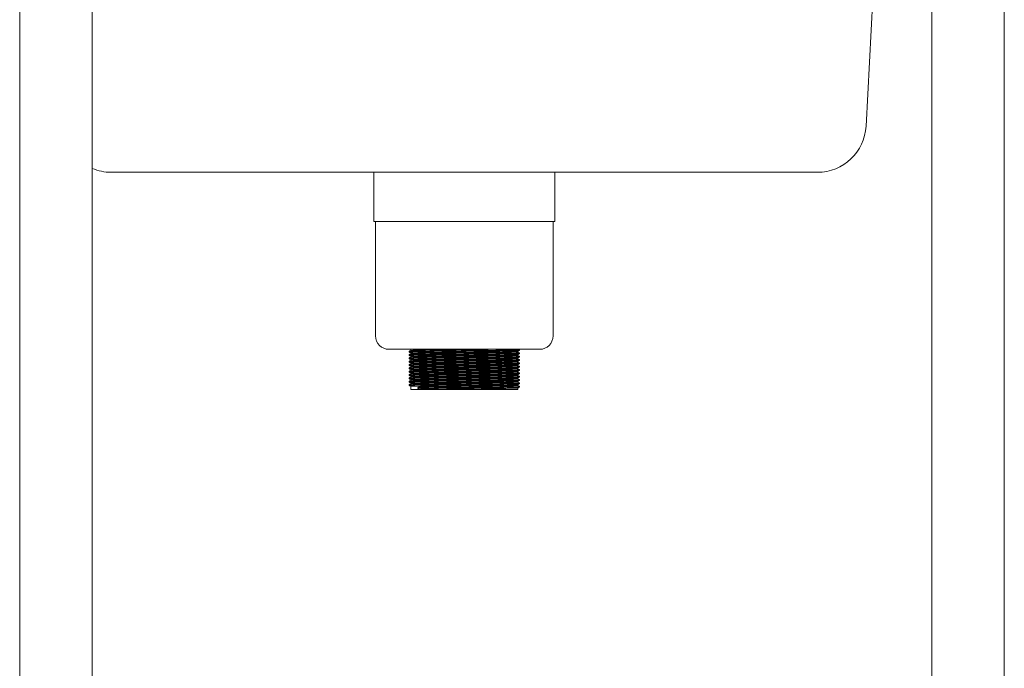
# Model space of a CAD drawing. Units: millimetres. Extents: x 400 to 3300, y 232 to 2992.
# Drawn here: x 2742 to 3258, y 912 to 1252 of the extents above; entities that cross this region are included whole.
import ezdxf

# ---------------------------------------------------------------- set-up
doc = ezdxf.new("R2010")
doc.units = ezdxf.units.MM

msp = doc.modelspace()

# ---------------------------------------------------------------- linework, layer by layer
at = {"color": 7, "linetype": 'Continuous', "lineweight": 18}
for p, q in [((2742.17, 1431.86), (2742.17, 841.86)), ((2780.17, 841.86), (2780.17, 1431.86)), ((3198.07, 1431.86), (3185.71, 1196.03)), ((3220.17, 1431.86), (3220.17, 841.86)), ((3258.17, 841.86), (3258.17, 1431.86)), ((3160.24, 1171.86), (2790.09, 1171.86)), ((2927.67, 1171.86), (2927.67, 1146.06)), ((3022.67, 1146.06), (3022.67, 1171.86)), ((3000.62, 1146.06), (2927.67, 1146.06)), ((2928.67, 1146.06), (2928.67, 1086.06)), ((3022.67, 1146.06), (3000.62, 1146.06)), ((3021.67, 1086.06), (3021.67, 1146.06)), ((2996.34, 1079.06), (2935.67, 1079.06)), ((2947.17, 1079.06), (2947.17, 1078.47)), ((3014.67, 1079.06), (2996.34, 1079.06)), ((2947.17, 1077.15), (2947.17, 1076.72)), ((2947.17, 1075.4), (2947.17, 1074.97)), ((2947.17, 1073.65), (2947.17, 1073.22)), ((3003.17, 1077.59), (3003.17, 1078.03)), ((3003.17, 1075.84), (3003.17, 1076.28)), ((3003.17, 1074.09), (3003.17, 1074.53)), ((2947.17, 1071.9), (2947.17, 1071.47)), ((2947.17, 1070.15), (2947.17, 1069.72)), ((2947.17, 1068.4), (2947.17, 1067.97)), ((3003.17, 1072.34), (3003.17, 1072.78)), ((3003.17, 1070.59), (3003.17, 1071.03)), ((3003.17, 1068.84), (3003.17, 1069.28)), ((2947.17, 1066.65), (2947.17, 1066.22)), ((2947.17, 1064.9), (2947.17, 1064.47)), ((2947.17, 1063.15), (2947.17, 1062.72)), ((3003.17, 1067.09), (3003.17, 1067.53)), ((3003.17, 1065.34), (3003.17, 1065.78)), ((3003.17, 1063.59), (3003.17, 1064.03)), ((2946.22, 1060.42), (2946.22, 1060.2)), ((2947.17, 1061.4), (2947.17, 1060.97)), ((2947.17, 1059.65), (2947.17, 1058.06)), ((2951.53, 1058.06), (2947.17, 1058.06)), ((2950.73, 1058.83), (2951.53, 1059.37)), ((2950.73, 1058.61), (2950.73, 1058.83)), ((2951.53, 1058.06), (2950.73, 1058.61)), ((3003.17, 1058.06), (2951.53, 1058.06)), ((3003.17, 1061.84), (3003.17, 1062.28)), ((3003.17, 1060.09), (3003.17, 1060.53)), ((3003.17, 1058.06), (3003.17, 1058.78)), ((3004.11, 1059.33), (3004.11, 1059.54))]:
    msp.add_line(p, q, dxfattribs=at)
for centre, radius, start, end in [((3160.24, 1197.36), 25.5, 270, 357), ((2790.09, 1197.36), 25.5, 247.1042, 270), ((2935.67, 1086.06), 7, 180, 270), ((3014.67, 1086.06), 7, 270, 0)]:
    msp.add_arc(centre, radius, start, end, dxfattribs=at)
for points, knots in [([(2947.17, 1078.47), (2947.01, 1078.38), (2946.7, 1078.2), (2946.38, 1078.02), (2946.22, 1077.92)], [0, 0, 0, 0, 0.498762, 1, 1, 1, 1]), ([(2946.28, 1077.7), (2946.32, 1077.71), (2946.4, 1077.75), (2947.96, 1077.8), (2950.51, 1077.86), (2953.96, 1077.91), (2958.09, 1077.96), (2962.84, 1078.02), (2968.02, 1078.07), (2973.47, 1078.12), (2978.97, 1078.18), (2984.33, 1078.23), (2989.37, 1078.28), (2993.9, 1078.33), (2997.76, 1078.39), (3000.82, 1078.44), (3002.92, 1078.49), (3004.01, 1078.54), (3003.99, 1078.56), (3003.98, 1078.57)], [0, 0, 0, 0, 0.057016, 0.12148, 0.185137, 0.245127, 0.305833, 0.366168, 0.425887, 0.486482, 0.547053, 0.606755, 0.667129, 0.727826, 0.787764, 0.847809, 0.908522, 0.968814, 1, 1, 1, 1]), ([(2946.34, 1077.92), (2946.37, 1077.94), (2946.46, 1077.97), (2947.96, 1078.02), (2950.51, 1078.08), (2953.96, 1078.13), (2958.09, 1078.18), (2962.84, 1078.24), (2968.02, 1078.29), (2973.47, 1078.34), (2978.97, 1078.39), (2984.33, 1078.45), (2989.37, 1078.5), (2993.9, 1078.55), (2997.76, 1078.6), (3000.82, 1078.66), (3002.93, 1078.71), (3004.03, 1078.76), (3004, 1078.78), (3003.99, 1078.79)], [0, 0, 0, 0, 0.046794, 0.11163, 0.175654, 0.235991, 0.297048, 0.35773, 0.417795, 0.47874, 0.53966, 0.599707, 0.660429, 0.721477, 0.78176, 0.842152, 0.903215, 0.963856, 1, 1, 1, 1]), ([(2947.28, 1078.47), (2947.32, 1078.48), (2947.4, 1078.52), (2948.85, 1078.57), (2951.31, 1078.62), (2954.65, 1078.68), (2958.65, 1078.73), (2963.24, 1078.78), (2968.26, 1078.83), (2973.52, 1078.89), (2978.85, 1078.94), (2984.03, 1078.99), (2987.76, 1079.03), (2989.72, 1079.06), (2990.17, 1079.06)], [0, 0, 0, 0, 0.068961, 0.164512, 0.258866, 0.347786, 0.437767, 0.527196, 0.615715, 0.705532, 0.795311, 0.883804, 0.973292, 1, 1, 1, 1]), ([(3003.16, 1078.02), (3003.32, 1078.12), (3003.63, 1078.3), (3003.95, 1078.48), (3004.11, 1078.57)], [0, 0, 0, 0, 0.501198, 1, 1, 1, 1]), ([(3004.11, 1078.8), (3003.95, 1078.89), (3003.78, 1078.99), (3003.61, 1079.09), (3003.59, 1079.1)], [0, 0, 0, 0, 0.918584, 1, 1, 1, 1]), ([(3004.11, 1078.58), (3004.11, 1078.61), (3004.11, 1078.69), (3004.11, 1078.76), (3004.11, 1078.79)], [0, 0, 0, 0, 0.502216, 1, 1, 1, 1]), ([(2946.22, 1077.92), (2946.22, 1077.89), (2946.22, 1077.81), (2946.22, 1077.74), (2946.22, 1077.7)], [0, 0, 0, 0, 0.497857, 1, 1, 1, 1]), ([(2946.22, 1077.7), (2946.38, 1077.61), (2946.69, 1077.42), (2947.01, 1077.24), (2947.17, 1077.15)], [0, 0, 0, 0, 0.501008, 1, 1, 1, 1]), ([(2947.17, 1076.72), (2947.01, 1076.63), (2946.7, 1076.45), (2946.38, 1076.27), (2946.22, 1076.17)], [0, 0, 0, 0, 0.498888, 1, 1, 1, 1]), ([(2946.22, 1076.17), (2946.22, 1076.14), (2946.22, 1076.06), (2946.22, 1075.99), (2946.22, 1075.95)], [0, 0, 0, 0, 0.497962, 1, 1, 1, 1]), ([(2946.22, 1075.95), (2946.38, 1075.86), (2946.69, 1075.67), (2947.01, 1075.49), (2947.17, 1075.4)], [0, 0, 0, 0, 0.50111, 1, 1, 1, 1]), ([(2947.17, 1074.97), (2947.01, 1074.88), (2946.7, 1074.7), (2946.38, 1074.52), (2946.22, 1074.42)], [0, 0, 0, 0, 0.499014, 1, 1, 1, 1]), ([(2946.22, 1074.42), (2946.22, 1074.39), (2946.22, 1074.31), (2946.22, 1074.24), (2946.22, 1074.2)], [0, 0, 0, 0, 0.498091, 1, 1, 1, 1]), ([(2946.22, 1074.2), (2946.38, 1074.11), (2946.69, 1073.92), (2947.01, 1073.74), (2947.17, 1073.65)], [0, 0, 0, 0, 0.501214, 1, 1, 1, 1]), ([(2946.28, 1075.95), (2946.32, 1075.96), (2946.4, 1076), (2947.96, 1076.05), (2950.51, 1076.11), (2953.96, 1076.16), (2958.09, 1076.21), (2962.84, 1076.27), (2968.02, 1076.32), (2973.47, 1076.37), (2978.97, 1076.43), (2984.33, 1076.48), (2989.37, 1076.53), (2993.9, 1076.58), (2997.76, 1076.64), (3000.82, 1076.69), (3002.92, 1076.74), (3004.01, 1076.79), (3003.99, 1076.81), (3003.98, 1076.82)], [0, 0, 0, 0, 0.057023, 0.121488, 0.185145, 0.245136, 0.305843, 0.366177, 0.425898, 0.486493, 0.547064, 0.606767, 0.667141, 0.727839, 0.787777, 0.847822, 0.908536, 0.968829, 1, 1, 1, 1]), ([(2946.33, 1074.2), (2946.37, 1074.22), (2946.46, 1074.25), (2947.96, 1074.3), (2950.51, 1074.36), (2953.96, 1074.41), (2958.09, 1074.46), (2962.84, 1074.52), (2968.02, 1074.57), (2973.47, 1074.62), (2978.97, 1074.68), (2984.33, 1074.73), (2989.37, 1074.78), (2993.9, 1074.83), (2997.76, 1074.89), (3000.82, 1074.94), (3002.92, 1074.99), (3004.01, 1075.04), (3003.99, 1075.06), (3003.98, 1075.07)], [0, 0, 0, 0, 0.048241, 0.113307, 0.177558, 0.238109, 0.299382, 0.360279, 0.420557, 0.481718, 0.542854, 0.603114, 0.664051, 0.725315, 0.785812, 0.846418, 0.907698, 0.968553, 1, 1, 1, 1]), ([(2946.33, 1072.45), (2946.37, 1072.47), (2946.46, 1072.5), (2947.96, 1072.55), (2950.51, 1072.61), (2953.96, 1072.66), (2958.09, 1072.71), (2962.84, 1072.77), (2968.02, 1072.82), (2973.47, 1072.87), (2978.97, 1072.93), (2984.33, 1072.98), (2989.37, 1073.03), (2993.9, 1073.08), (2997.76, 1073.14), (3000.82, 1073.19), (3002.92, 1073.24), (3004.01, 1073.29), (3003.99, 1073.31), (3003.98, 1073.32)], [0, 0, 0, 0, 0.048278, 0.113343, 0.177592, 0.238142, 0.299413, 0.360309, 0.420585, 0.481745, 0.54288, 0.603138, 0.664074, 0.725337, 0.785832, 0.846436, 0.907715, 0.968569, 1, 1, 1, 1]), ([(2946.34, 1076.17), (2946.37, 1076.19), (2946.46, 1076.22), (2947.96, 1076.27), (2950.51, 1076.33), (2953.96, 1076.38), (2958.09, 1076.43), (2962.84, 1076.49), (2968.02, 1076.54), (2973.47, 1076.59), (2978.97, 1076.64), (2984.33, 1076.7), (2989.37, 1076.75), (2993.9, 1076.8), (2997.76, 1076.85), (3000.82, 1076.91), (3002.93, 1076.96), (3004.03, 1077.01), (3004, 1077.03), (3003.99, 1077.04)], [0, 0, 0, 0, 0.046807, 0.111643, 0.175666, 0.236002, 0.297058, 0.35774, 0.417804, 0.478748, 0.539668, 0.599714, 0.660435, 0.721482, 0.781765, 0.842156, 0.903219, 0.963858, 1, 1, 1, 1]), ([(2946.34, 1074.42), (2946.37, 1074.44), (2946.46, 1074.47), (2947.96, 1074.52), (2950.51, 1074.58), (2953.96, 1074.63), (2958.09, 1074.68), (2962.84, 1074.74), (2968.02, 1074.79), (2973.47, 1074.84), (2978.97, 1074.89), (2984.33, 1074.95), (2989.37, 1075), (2993.9, 1075.05), (2997.76, 1075.1), (3000.82, 1075.16), (3002.93, 1075.21), (3004.03, 1075.26), (3004, 1075.28), (3003.99, 1075.29)], [0, 0, 0, 0, 0.046821, 0.111655, 0.175678, 0.236013, 0.297068, 0.357749, 0.417813, 0.478756, 0.539675, 0.59972, 0.660441, 0.721488, 0.78177, 0.84216, 0.903222, 0.963861, 1, 1, 1, 1]), ([(2946.34, 1072.67), (2946.37, 1072.69), (2946.46, 1072.72), (2947.96, 1072.77), (2950.51, 1072.83), (2953.96, 1072.88), (2958.09, 1072.93), (2962.84, 1072.99), (2968.02, 1073.04), (2973.47, 1073.09), (2978.97, 1073.14), (2984.33, 1073.2), (2989.37, 1073.25), (2993.9, 1073.3), (2997.76, 1073.35), (3000.82, 1073.41), (3002.93, 1073.46), (3004.03, 1073.51), (3004, 1073.53), (3003.99, 1073.54)], [0, 0, 0, 0, 0.0468337, 0.1116676, 0.1756895, 0.2360241, 0.2970786, 0.3577589, 0.4178215, 0.4787641, 0.5396822, 0.599727, 0.6604471, 0.7214927, 0.781774, 0.8421633, 0.9032246, 0.963863, 1, 1, 1, 1]), ([(2947.25, 1077.15), (2947.29, 1077.17), (2947.37, 1077.2), (2948.85, 1077.26), (2951.32, 1077.31), (2954.65, 1077.36), (2958.65, 1077.42), (2963.24, 1077.47), (2968.26, 1077.52), (2973.52, 1077.58), (2978.84, 1077.63), (2984.03, 1077.68), (2988.9, 1077.73), (2993.29, 1077.79), (2997.02, 1077.84), (2999.98, 1077.89), (3002.01, 1077.95), (3003.07, 1077.99), (3003.05, 1078.02), (3003.04, 1078.02)], [0, 0, 0, 0, 0.052199, 0.11701, 0.18101, 0.241323, 0.302357, 0.363016, 0.423057, 0.483979, 0.544876, 0.6049, 0.665598, 0.726623, 0.786883, 0.847251, 0.908292, 0.968909, 1, 1, 1, 1]), ([(2947.25, 1075.4), (2947.29, 1075.42), (2947.37, 1075.45), (2948.85, 1075.51), (2951.32, 1075.56), (2954.65, 1075.61), (2958.65, 1075.67), (2963.24, 1075.72), (2968.26, 1075.77), (2973.52, 1075.83), (2978.84, 1075.88), (2984.03, 1075.93), (2988.9, 1075.98), (2993.29, 1076.04), (2997.02, 1076.09), (2999.98, 1076.14), (3002.01, 1076.2), (3003.07, 1076.24), (3003.05, 1076.27), (3003.04, 1076.27)], [0, 0, 0, 0, 0.052199, 0.117011, 0.18101, 0.241324, 0.302358, 0.363017, 0.423059, 0.483981, 0.544878, 0.604902, 0.665601, 0.726626, 0.786886, 0.847255, 0.908295, 0.968913, 1, 1, 1, 1]), ([(2947.25, 1073.65), (2947.29, 1073.67), (2947.37, 1073.7), (2948.85, 1073.76), (2951.32, 1073.81), (2954.65, 1073.86), (2958.65, 1073.92), (2963.24, 1073.97), (2968.26, 1074.02), (2973.52, 1074.08), (2978.84, 1074.13), (2984.03, 1074.18), (2988.9, 1074.23), (2993.29, 1074.29), (2997.02, 1074.34), (2999.98, 1074.39), (3002.01, 1074.45), (3003.07, 1074.49), (3003.05, 1074.52), (3003.04, 1074.52)], [0, 0, 0, 0, 0.052199, 0.117011, 0.181011, 0.241325, 0.302359, 0.363019, 0.423061, 0.483983, 0.54488, 0.604904, 0.665604, 0.726629, 0.78689, 0.847258, 0.908299, 0.968917, 1, 1, 1, 1]), ([(2947.28, 1076.72), (2947.32, 1076.73), (2947.4, 1076.77), (2948.85, 1076.82), (2951.31, 1076.87), (2954.65, 1076.93), (2958.65, 1076.98), (2963.24, 1077.03), (2968.26, 1077.08), (2973.52, 1077.14), (2978.84, 1077.19), (2984.03, 1077.24), (2988.9, 1077.3), (2993.29, 1077.35), (2997.02, 1077.4), (2999.98, 1077.45), (3002.02, 1077.51), (3003.09, 1077.55), (3003.06, 1077.58), (3003.05, 1077.59)], [0, 0, 0, 0, 0.046784, 0.111599, 0.175603, 0.23592, 0.296958, 0.357621, 0.417666, 0.478591, 0.539492, 0.59952, 0.660223, 0.721251, 0.781515, 0.841887, 0.902931, 0.963553, 1, 1, 1, 1]), ([(2947.28, 1074.97), (2947.32, 1074.98), (2947.4, 1075.02), (2948.85, 1075.07), (2951.31, 1075.12), (2954.65, 1075.18), (2958.65, 1075.23), (2963.24, 1075.28), (2968.26, 1075.33), (2973.52, 1075.39), (2978.84, 1075.44), (2984.03, 1075.49), (2988.9, 1075.55), (2993.29, 1075.6), (2997.02, 1075.65), (2999.98, 1075.7), (3002.02, 1075.76), (3003.09, 1075.8), (3003.06, 1075.83), (3003.05, 1075.84)], [0, 0, 0, 0, 0.046788, 0.111603, 0.175607, 0.235924, 0.296961, 0.357624, 0.417669, 0.478594, 0.539494, 0.599522, 0.660224, 0.721252, 0.781516, 0.841888, 0.902932, 0.963553, 1, 1, 1, 1]), ([(2947.28, 1073.22), (2947.32, 1073.23), (2947.4, 1073.27), (2948.85, 1073.32), (2951.31, 1073.37), (2954.65, 1073.43), (2958.65, 1073.48), (2963.24, 1073.53), (2968.26, 1073.58), (2973.52, 1073.64), (2978.84, 1073.69), (2984.03, 1073.74), (2988.9, 1073.8), (2993.29, 1073.85), (2997.02, 1073.9), (2999.98, 1073.95), (3002.02, 1074.01), (3003.09, 1074.05), (3003.06, 1074.08), (3003.05, 1074.09)], [0, 0, 0, 0, 0.046793, 0.111608, 0.175611, 0.235928, 0.296964, 0.357627, 0.417672, 0.478596, 0.539497, 0.599524, 0.660226, 0.721254, 0.781517, 0.841889, 0.902932, 0.963553, 1, 1, 1, 1]), ([(3003.16, 1076.27), (3003.32, 1076.37), (3003.63, 1076.55), (3003.95, 1076.73), (3004.11, 1076.82)], [0, 0, 0, 0, 0.501099, 1, 1, 1, 1]), ([(3003.16, 1074.52), (3003.32, 1074.62), (3003.63, 1074.8), (3003.95, 1074.98), (3004.11, 1075.07)], [0, 0, 0, 0, 0.500997, 1, 1, 1, 1]), ([(3003.16, 1072.77), (3003.32, 1072.87), (3003.63, 1073.05), (3003.95, 1073.23), (3004.11, 1073.32)], [0, 0, 0, 0, 0.500894, 1, 1, 1, 1]), ([(3004.11, 1077.05), (3003.95, 1077.14), (3003.64, 1077.32), (3003.32, 1077.5), (3003.17, 1077.59)], [0, 0, 0, 0, 0.503354, 1, 1, 1, 1]), ([(3004.11, 1075.3), (3003.95, 1075.39), (3003.64, 1075.57), (3003.32, 1075.75), (3003.17, 1075.84)], [0, 0, 0, 0, 0.503227, 1, 1, 1, 1]), ([(3004.11, 1073.55), (3003.95, 1073.64), (3003.64, 1073.82), (3003.32, 1074), (3003.17, 1074.09)], [0, 0, 0, 0, 0.503101, 1, 1, 1, 1]), ([(3004.11, 1076.83), (3004.11, 1076.86), (3004.11, 1076.94), (3004.11, 1077.01), (3004.11, 1077.04)], [0, 0, 0, 0, 0.502134, 1, 1, 1, 1]), ([(3004.11, 1075.08), (3004.11, 1075.11), (3004.11, 1075.19), (3004.11, 1075.26), (3004.11, 1075.29)], [0, 0, 0, 0, 0.50203, 1, 1, 1, 1]), ([(3004.11, 1073.33), (3004.11, 1073.36), (3004.11, 1073.44), (3004.11, 1073.51), (3004.11, 1073.54)], [0, 0, 0, 0, 0.501901, 1, 1, 1, 1]), ([(2947.17, 1073.22), (2947.01, 1073.13), (2946.7, 1072.95), (2946.38, 1072.77), (2946.22, 1072.67)], [0, 0, 0, 0, 0.49914, 1, 1, 1, 1]), ([(2946.22, 1072.67), (2946.22, 1072.64), (2946.22, 1072.56), (2946.22, 1072.49), (2946.22, 1072.45)], [0, 0, 0, 0, 0.498247, 1, 1, 1, 1]), ([(2946.22, 1072.45), (2946.38, 1072.36), (2946.69, 1072.17), (2947.01, 1071.99), (2947.17, 1071.9)], [0, 0, 0, 0, 0.50132, 1, 1, 1, 1]), ([(2947.17, 1071.47), (2947.01, 1071.38), (2946.7, 1071.2), (2946.38, 1071.02), (2946.22, 1070.92)], [0, 0, 0, 0, 0.499265, 1, 1, 1, 1]), ([(2946.22, 1070.92), (2946.22, 1070.89), (2946.22, 1070.81), (2946.22, 1070.74), (2946.22, 1070.7)], [0, 0, 0, 0, 0.498429, 1, 1, 1, 1]), ([(2946.22, 1070.7), (2946.38, 1070.61), (2946.69, 1070.42), (2947.01, 1070.24), (2947.17, 1070.15)], [0, 0, 0, 0, 0.501428, 1, 1, 1, 1]), ([(2947.17, 1069.72), (2947.01, 1069.63), (2946.7, 1069.45), (2946.38, 1069.27), (2946.22, 1069.17)], [0, 0, 0, 0, 0.499389, 1, 1, 1, 1]), ([(2946.22, 1069.17), (2946.22, 1069.14), (2946.22, 1069.06), (2946.22, 1068.99), (2946.22, 1068.95)], [0, 0, 0, 0, 0.498639, 1, 1, 1, 1]), ([(2946.22, 1068.95), (2946.38, 1068.86), (2946.69, 1068.67), (2947.01, 1068.49), (2947.17, 1068.4)], [0, 0, 0, 0, 0.501538, 1, 1, 1, 1]), ([(2946.33, 1070.7), (2946.37, 1070.72), (2946.46, 1070.75), (2947.96, 1070.8), (2950.51, 1070.86), (2953.96, 1070.91), (2958.09, 1070.96), (2962.84, 1071.02), (2968.02, 1071.07), (2973.47, 1071.12), (2978.97, 1071.18), (2984.33, 1071.23), (2989.37, 1071.28), (2993.9, 1071.33), (2997.76, 1071.39), (3000.82, 1071.44), (3002.92, 1071.49), (3004.01, 1071.54), (3003.99, 1071.56), (3003.98, 1071.57)], [0, 0, 0, 0, 0.048316, 0.113378, 0.177627, 0.238174, 0.299445, 0.360339, 0.420614, 0.481772, 0.542905, 0.603162, 0.664097, 0.725358, 0.785852, 0.846455, 0.907732, 0.968585, 1, 1, 1, 1]), ([(2946.33, 1068.95), (2946.37, 1068.97), (2946.46, 1069), (2947.96, 1069.05), (2950.51, 1069.11), (2953.96, 1069.16), (2958.09, 1069.21), (2962.84, 1069.27), (2968.02, 1069.32), (2973.47, 1069.37), (2978.97, 1069.43), (2984.33, 1069.48), (2989.37, 1069.53), (2993.9, 1069.58), (2997.76, 1069.64), (3000.82, 1069.69), (3002.92, 1069.74), (3004.01, 1069.79), (3003.99, 1069.81), (3003.98, 1069.82)], [0, 0, 0, 0, 0.048353, 0.113414, 0.177661, 0.238207, 0.299476, 0.360369, 0.420642, 0.481799, 0.542931, 0.603186, 0.66412, 0.725379, 0.785872, 0.846474, 0.907749, 0.9686, 1, 1, 1, 1]), ([(2946.34, 1070.92), (2946.37, 1070.94), (2946.46, 1070.97), (2947.96, 1071.02), (2950.51, 1071.08), (2953.96, 1071.13), (2958.09, 1071.18), (2962.84, 1071.24), (2968.02, 1071.29), (2973.47, 1071.34), (2978.97, 1071.39), (2984.33, 1071.45), (2989.37, 1071.5), (2993.9, 1071.55), (2997.76, 1071.6), (3000.82, 1071.66), (3002.93, 1071.71), (3004.03, 1071.76), (3004, 1071.78), (3003.99, 1071.79)], [0, 0, 0, 0, 0.0468468, 0.1116799, 0.175701, 0.2360349, 0.2970887, 0.3577682, 0.41783, 0.478772, 0.5396893, 0.5997333, 0.6604527, 0.7214976, 0.7817781, 0.8421667, 0.9032273, 0.9638648, 1, 1, 1, 1]), ([(2946.34, 1069.17), (2946.37, 1069.19), (2946.46, 1069.22), (2947.96, 1069.27), (2950.51, 1069.33), (2953.96, 1069.38), (2958.09, 1069.43), (2962.84, 1069.49), (2968.02, 1069.54), (2973.47, 1069.59), (2978.97, 1069.64), (2984.33, 1069.7), (2989.37, 1069.75), (2993.9, 1069.8), (2997.76, 1069.85), (3000.82, 1069.91), (3002.93, 1069.96), (3004.03, 1070.01), (3004, 1070.03), (3003.99, 1070.04)], [0, 0, 0, 0, 0.04686, 0.111692, 0.175713, 0.236046, 0.297099, 0.357777, 0.417839, 0.47878, 0.539696, 0.59974, 0.660458, 0.721502, 0.781782, 0.84217, 0.90323, 0.963867, 1, 1, 1, 1]), ([(2946.34, 1067.42), (2946.37, 1067.44), (2946.46, 1067.47), (2947.96, 1067.52), (2950.51, 1067.58), (2953.96, 1067.63), (2958.09, 1067.68), (2962.84, 1067.74), (2968.02, 1067.79), (2973.47, 1067.84), (2978.97, 1067.89), (2984.33, 1067.95), (2989.37, 1068), (2993.9, 1068.05), (2997.76, 1068.1), (3000.82, 1068.16), (3002.93, 1068.21), (3004.03, 1068.26), (3004, 1068.28), (3003.99, 1068.29)], [0, 0, 0, 0, 0.046873, 0.1117045, 0.175724, 0.2360564, 0.2971086, 0.3577866, 0.4178469, 0.4787873, 0.5397032, 0.5997456, 0.6604635, 0.7215068, 0.7817858, 0.8421729, 0.9032319, 0.963868, 1, 1, 1, 1]), ([(2947.25, 1071.9), (2947.29, 1071.92), (2947.37, 1071.95), (2948.85, 1072.01), (2951.32, 1072.06), (2954.65, 1072.11), (2958.65, 1072.17), (2963.24, 1072.22), (2968.26, 1072.27), (2973.52, 1072.33), (2978.84, 1072.38), (2984.03, 1072.43), (2988.9, 1072.48), (2993.29, 1072.54), (2997.02, 1072.59), (2999.98, 1072.64), (3002.01, 1072.7), (3003.07, 1072.74), (3003.05, 1072.77), (3003.04, 1072.77)], [0, 0, 0, 0, 0.052199, 0.117012, 0.181012, 0.241326, 0.30236, 0.36302, 0.423062, 0.483985, 0.544882, 0.604907, 0.665607, 0.726632, 0.786893, 0.847262, 0.908303, 0.968921, 1, 1, 1, 1]), ([(2947.25, 1070.15), (2947.29, 1070.17), (2947.37, 1070.2), (2948.85, 1070.26), (2951.32, 1070.31), (2954.65, 1070.36), (2958.65, 1070.42), (2963.24, 1070.47), (2968.26, 1070.52), (2973.52, 1070.58), (2978.84, 1070.63), (2984.03, 1070.68), (2988.9, 1070.73), (2993.29, 1070.79), (2997.02, 1070.84), (2999.98, 1070.89), (3002.01, 1070.95), (3003.07, 1070.99), (3003.05, 1071.02), (3003.04, 1071.02)], [0, 0, 0, 0, 0.0522, 0.117012, 0.181013, 0.241327, 0.302361, 0.363022, 0.423064, 0.483987, 0.544885, 0.604909, 0.665609, 0.726635, 0.786896, 0.847265, 0.908306, 0.968924, 1, 1, 1, 1]), ([(2947.25, 1068.4), (2947.29, 1068.42), (2947.37, 1068.45), (2948.85, 1068.51), (2951.32, 1068.56), (2954.65, 1068.61), (2958.65, 1068.67), (2963.24, 1068.72), (2968.26, 1068.77), (2973.52, 1068.83), (2978.84, 1068.88), (2984.03, 1068.93), (2988.9, 1068.98), (2993.29, 1069.04), (2997.02, 1069.09), (2999.98, 1069.14), (3002.01, 1069.2), (3003.07, 1069.24), (3003.05, 1069.27), (3003.04, 1069.27)], [0, 0, 0, 0, 0.0521998, 0.1170125, 0.1810134, 0.2413282, 0.3023627, 0.3630231, 0.4230659, 0.4839886, 0.5448868, 0.6049118, 0.665612, 0.7266376, 0.7868991, 0.8472687, 0.9083099, 0.9689284, 1, 1, 1, 1]), ([(2947.28, 1071.47), (2947.32, 1071.48), (2947.4, 1071.52), (2948.85, 1071.57), (2951.31, 1071.62), (2954.65, 1071.68), (2958.65, 1071.73), (2963.24, 1071.78), (2968.26, 1071.83), (2973.52, 1071.89), (2978.84, 1071.94), (2984.03, 1071.99), (2988.9, 1072.05), (2993.29, 1072.1), (2997.02, 1072.15), (2999.98, 1072.2), (3002.02, 1072.26), (3003.09, 1072.3), (3003.06, 1072.33), (3003.05, 1072.34)], [0, 0, 0, 0, 0.0467976, 0.1116121, 0.1756149, 0.2359315, 0.2969678, 0.35763, 0.4176746, 0.478599, 0.539499, 0.5995258, 0.6602278, 0.7212552, 0.7815185, 0.8418898, 0.9029328, 0.9635531, 1, 1, 1, 1]), ([(2947.28, 1069.72), (2947.32, 1069.73), (2947.4, 1069.77), (2948.85, 1069.82), (2951.31, 1069.87), (2954.65, 1069.93), (2958.65, 1069.98), (2963.24, 1070.03), (2968.26, 1070.08), (2973.52, 1070.14), (2978.84, 1070.19), (2984.03, 1070.24), (2988.9, 1070.3), (2993.29, 1070.35), (2997.02, 1070.4), (2999.98, 1070.45), (3002.02, 1070.51), (3003.09, 1070.55), (3003.06, 1070.58), (3003.05, 1070.59)], [0, 0, 0, 0, 0.046802, 0.111616, 0.175619, 0.235935, 0.296971, 0.357633, 0.417677, 0.478602, 0.539501, 0.599528, 0.660229, 0.721257, 0.78152, 0.841891, 0.902933, 0.963553, 1, 1, 1, 1]), ([(2947.28, 1067.97), (2947.32, 1067.98), (2947.4, 1068.02), (2948.85, 1068.07), (2951.31, 1068.12), (2954.65, 1068.18), (2958.65, 1068.23), (2963.24, 1068.28), (2968.26, 1068.33), (2973.52, 1068.39), (2978.84, 1068.44), (2984.03, 1068.49), (2988.9, 1068.55), (2993.29, 1068.6), (2997.02, 1068.65), (2999.98, 1068.7), (3002.02, 1068.76), (3003.09, 1068.8), (3003.06, 1068.83), (3003.05, 1068.84)], [0, 0, 0, 0, 0.046807, 0.111621, 0.175623, 0.235939, 0.296975, 0.357636, 0.41768, 0.478604, 0.539504, 0.59953, 0.660231, 0.721258, 0.781521, 0.841891, 0.902934, 0.963553, 1, 1, 1, 1]), ([(3003.16, 1071.02), (3003.32, 1071.12), (3003.63, 1071.3), (3003.95, 1071.48), (3004.11, 1071.57)], [0, 0, 0, 0, 0.500788, 1, 1, 1, 1]), ([(3003.16, 1069.27), (3003.32, 1069.37), (3003.63, 1069.55), (3003.95, 1069.73), (3004.11, 1069.82)], [0, 0, 0, 0, 0.50068, 1, 1, 1, 1]), ([(3004.11, 1071.8), (3003.95, 1071.89), (3003.64, 1072.07), (3003.32, 1072.25), (3003.17, 1072.34)], [0, 0, 0, 0, 0.502975, 1, 1, 1, 1]), ([(3004.11, 1070.05), (3003.95, 1070.14), (3003.64, 1070.32), (3003.32, 1070.5), (3003.17, 1070.59)], [0, 0, 0, 0, 0.502849, 1, 1, 1, 1]), ([(3004.11, 1068.3), (3003.95, 1068.39), (3003.64, 1068.57), (3003.32, 1068.75), (3003.17, 1068.84)], [0, 0, 0, 0, 0.502724, 1, 1, 1, 1]), ([(3004.11, 1071.58), (3004.11, 1071.61), (3004.11, 1071.69), (3004.11, 1071.76), (3004.11, 1071.79)], [0, 0, 0, 0, 0.501746, 1, 1, 1, 1]), ([(3004.11, 1069.83), (3004.11, 1069.86), (3004.11, 1069.94), (3004.11, 1070.01), (3004.11, 1070.04)], [0, 0, 0, 0, 0.501564, 1, 1, 1, 1]), ([(3004.11, 1068.08), (3004.11, 1068.11), (3004.11, 1068.19), (3004.11, 1068.26), (3004.11, 1068.29)], [0, 0, 0, 0, 0.5013545, 1, 1, 1, 1]), ([(2947.17, 1067.97), (2947.01, 1067.88), (2946.7, 1067.7), (2946.38, 1067.52), (2946.22, 1067.42)], [0, 0, 0, 0, 0.499513, 1, 1, 1, 1]), ([(2946.22, 1067.42), (2946.22, 1067.39), (2946.22, 1067.31), (2946.22, 1067.24), (2946.22, 1067.2)], [0, 0, 0, 0, 0.498875, 1, 1, 1, 1]), ([(2946.22, 1067.2), (2946.38, 1067.11), (2946.69, 1066.92), (2947.01, 1066.74), (2947.17, 1066.65)], [0, 0, 0, 0, 0.50165, 1, 1, 1, 1]), ([(2947.17, 1066.22), (2947.01, 1066.13), (2946.7, 1065.95), (2946.38, 1065.77), (2946.22, 1065.67)], [0, 0, 0, 0, 0.499636, 1, 1, 1, 1]), ([(2946.22, 1065.67), (2946.22, 1065.64), (2946.22, 1065.56), (2946.22, 1065.49), (2946.22, 1065.45)], [0, 0, 0, 0, 0.499134, 1, 1, 1, 1]), ([(2946.22, 1065.45), (2946.38, 1065.36), (2946.69, 1065.17), (2947.01, 1064.99), (2947.17, 1064.9)], [0, 0, 0, 0, 0.501763, 1, 1, 1, 1]), ([(2947.17, 1064.47), (2947.01, 1064.38), (2946.7, 1064.2), (2946.38, 1064.02), (2946.22, 1063.92)], [0, 0, 0, 0, 0.499758, 1, 1, 1, 1]), ([(2946.22, 1063.92), (2946.22, 1063.89), (2946.22, 1063.81), (2946.22, 1063.74), (2946.22, 1063.7)], [0, 0, 0, 0, 0.4994112, 1, 1, 1, 1]), ([(2946.22, 1063.7), (2946.38, 1063.61), (2946.69, 1063.42), (2947.01, 1063.24), (2947.17, 1063.15)], [0, 0, 0, 0, 0.501878, 1, 1, 1, 1]), ([(2946.33, 1067.2), (2946.37, 1067.22), (2946.46, 1067.25), (2947.96, 1067.3), (2950.51, 1067.36), (2953.96, 1067.41), (2958.09, 1067.46), (2962.84, 1067.52), (2968.02, 1067.57), (2973.47, 1067.62), (2978.97, 1067.68), (2984.33, 1067.73), (2989.37, 1067.78), (2993.9, 1067.83), (2997.76, 1067.89), (3000.82, 1067.94), (3002.92, 1067.99), (3004.01, 1068.04), (3003.99, 1068.06), (3003.98, 1068.07)], [0, 0, 0, 0, 0.04839, 0.11345, 0.177695, 0.23824, 0.299507, 0.360399, 0.420671, 0.481826, 0.542957, 0.603211, 0.664142, 0.725401, 0.785892, 0.846492, 0.907766, 0.968616, 1, 1, 1, 1]), ([(2946.33, 1065.45), (2946.37, 1065.47), (2946.46, 1065.5), (2947.96, 1065.55), (2950.51, 1065.61), (2953.96, 1065.66), (2958.09, 1065.71), (2962.84, 1065.77), (2968.02, 1065.82), (2973.47, 1065.87), (2978.97, 1065.93), (2984.33, 1065.98), (2989.37, 1066.03), (2993.9, 1066.08), (2997.76, 1066.14), (3000.82, 1066.19), (3002.92, 1066.24), (3004.01, 1066.29), (3003.99, 1066.31), (3003.98, 1066.32)], [0, 0, 0, 0, 0.048427, 0.113485, 0.177729, 0.238272, 0.299538, 0.360429, 0.420699, 0.481853, 0.542982, 0.603235, 0.664165, 0.725422, 0.785912, 0.846511, 0.907784, 0.968632, 1, 1, 1, 1]), ([(2946.33, 1063.7), (2946.37, 1063.72), (2946.46, 1063.75), (2947.96, 1063.8), (2950.51, 1063.86), (2953.96, 1063.91), (2958.09, 1063.96), (2962.84, 1064.02), (2968.02, 1064.07), (2973.47, 1064.12), (2978.97, 1064.18), (2984.33, 1064.23), (2989.37, 1064.28), (2993.9, 1064.33), (2997.76, 1064.39), (3000.82, 1064.44), (3002.92, 1064.49), (3004.01, 1064.54), (3003.99, 1064.56), (3003.98, 1064.57)], [0, 0, 0, 0, 0.048464, 0.113521, 0.177763, 0.238305, 0.29957, 0.360459, 0.420728, 0.48188, 0.543008, 0.603259, 0.664188, 0.725444, 0.785932, 0.846529, 0.907801, 0.968648, 1, 1, 1, 1]), ([(2946.34, 1065.67), (2946.37, 1065.69), (2946.46, 1065.72), (2947.96, 1065.77), (2950.51, 1065.83), (2953.96, 1065.88), (2958.09, 1065.93), (2962.84, 1065.99), (2968.02, 1066.04), (2973.47, 1066.09), (2978.97, 1066.14), (2984.33, 1066.2), (2989.37, 1066.25), (2993.9, 1066.3), (2997.76, 1066.35), (3000.82, 1066.41), (3002.93, 1066.46), (3004.03, 1066.51), (3004, 1066.53), (3003.99, 1066.54)], [0, 0, 0, 0, 0.046886, 0.111717, 0.175735, 0.236067, 0.297118, 0.357796, 0.417855, 0.478795, 0.53971, 0.599752, 0.660469, 0.721511, 0.781789, 0.842176, 0.903234, 0.963869, 1, 1, 1, 1]), ([(2946.34, 1063.92), (2946.37, 1063.94), (2946.46, 1063.97), (2947.96, 1064.02), (2950.51, 1064.08), (2953.96, 1064.13), (2958.09, 1064.18), (2962.84, 1064.24), (2968.02, 1064.29), (2973.47, 1064.34), (2978.97, 1064.39), (2984.33, 1064.45), (2989.37, 1064.5), (2993.9, 1064.55), (2997.76, 1064.6), (3000.82, 1064.66), (3002.93, 1064.71), (3004.03, 1064.76), (3004, 1064.78), (3003.99, 1064.79)], [0, 0, 0, 0, 0.046899, 0.111729, 0.175747, 0.236078, 0.297128, 0.357805, 0.417863, 0.478802, 0.539716, 0.599757, 0.660474, 0.721515, 0.781793, 0.842178, 0.903236, 0.96387, 1, 1, 1, 1]), ([(2946.34, 1062.17), (2946.37, 1062.19), (2946.46, 1062.22), (2947.96, 1062.27), (2950.51, 1062.33), (2953.96, 1062.38), (2958.09, 1062.43), (2962.84, 1062.49), (2968.02, 1062.54), (2973.47, 1062.59), (2978.97, 1062.64), (2984.33, 1062.7), (2989.37, 1062.75), (2993.9, 1062.8), (2997.76, 1062.85), (3000.82, 1062.91), (3002.93, 1062.96), (3004.03, 1063.01), (3004, 1063.03), (3003.99, 1063.04)], [0, 0, 0, 0, 0.046912, 0.111741, 0.175758, 0.236088, 0.297138, 0.357814, 0.417872, 0.47881, 0.539723, 0.599763, 0.660479, 0.721519, 0.781796, 0.842181, 0.903237, 0.963871, 1, 1, 1, 1]), ([(2947.25, 1066.65), (2947.29, 1066.67), (2947.37, 1066.7), (2948.85, 1066.76), (2951.32, 1066.81), (2954.65, 1066.86), (2958.65, 1066.92), (2963.24, 1066.97), (2968.26, 1067.02), (2973.52, 1067.08), (2978.84, 1067.13), (2984.03, 1067.18), (2988.9, 1067.23), (2993.29, 1067.29), (2997.02, 1067.34), (2999.98, 1067.39), (3002.01, 1067.45), (3003.07, 1067.49), (3003.05, 1067.52), (3003.04, 1067.52)], [0, 0, 0, 0, 0.0522, 0.117013, 0.181014, 0.241329, 0.302364, 0.363025, 0.423068, 0.483991, 0.544889, 0.604914, 0.665615, 0.726641, 0.786902, 0.847272, 0.908314, 0.968932, 1, 1, 1, 1]), ([(2947.25, 1064.9), (2947.29, 1064.92), (2947.37, 1064.95), (2948.85, 1065.01), (2951.32, 1065.06), (2954.65, 1065.11), (2958.65, 1065.17), (2963.24, 1065.22), (2968.26, 1065.27), (2973.52, 1065.33), (2978.84, 1065.38), (2984.03, 1065.43), (2988.9, 1065.48), (2993.29, 1065.54), (2997.02, 1065.59), (2999.98, 1065.64), (3002.01, 1065.7), (3003.07, 1065.74), (3003.05, 1065.77), (3003.04, 1065.77)], [0, 0, 0, 0, 0.0522, 0.117013, 0.181015, 0.24133, 0.302365, 0.363026, 0.423069, 0.483993, 0.544891, 0.604917, 0.665617, 0.726643, 0.786905, 0.847276, 0.908317, 0.968936, 1, 1, 1, 1]), ([(2947.25, 1063.15), (2947.29, 1063.17), (2947.37, 1063.2), (2948.85, 1063.26), (2951.32, 1063.31), (2954.65, 1063.36), (2958.65, 1063.42), (2963.24, 1063.47), (2968.26, 1063.52), (2973.52, 1063.58), (2978.84, 1063.63), (2984.03, 1063.68), (2988.9, 1063.73), (2993.29, 1063.79), (2997.02, 1063.84), (2999.98, 1063.89), (3002.01, 1063.95), (3003.07, 1063.99), (3003.05, 1064.02), (3003.04, 1064.02)], [0, 0, 0, 0, 0.0522, 0.117014, 0.181016, 0.241331, 0.302366, 0.363028, 0.423071, 0.483994, 0.544893, 0.604919, 0.66562, 0.726646, 0.786909, 0.847279, 0.908321, 0.96894, 1, 1, 1, 1]), ([(2947.28, 1066.22), (2947.32, 1066.23), (2947.4, 1066.27), (2948.85, 1066.32), (2951.31, 1066.37), (2954.65, 1066.43), (2958.65, 1066.48), (2963.24, 1066.53), (2968.26, 1066.58), (2973.52, 1066.64), (2978.84, 1066.69), (2984.03, 1066.74), (2988.9, 1066.8), (2993.29, 1066.85), (2997.02, 1066.9), (2999.98, 1066.95), (3002.02, 1067.01), (3003.09, 1067.05), (3003.06, 1067.08), (3003.05, 1067.09)], [0, 0, 0, 0, 0.046812, 0.111625, 0.175627, 0.235943, 0.296978, 0.357639, 0.417683, 0.478607, 0.539506, 0.599532, 0.660233, 0.721259, 0.781522, 0.841892, 0.902934, 0.963554, 1, 1, 1, 1]), ([(2947.28, 1064.47), (2947.32, 1064.48), (2947.4, 1064.52), (2948.85, 1064.57), (2951.31, 1064.62), (2954.65, 1064.68), (2958.65, 1064.73), (2963.24, 1064.78), (2968.26, 1064.83), (2973.52, 1064.89), (2978.84, 1064.94), (2984.03, 1064.99), (2988.9, 1065.05), (2993.29, 1065.1), (2997.02, 1065.15), (2999.98, 1065.2), (3002.02, 1065.26), (3003.09, 1065.3), (3003.06, 1065.33), (3003.05, 1065.34)], [0, 0, 0, 0, 0.046816, 0.11163, 0.175631, 0.235946, 0.296982, 0.357643, 0.417686, 0.478609, 0.539508, 0.599534, 0.660234, 0.721261, 0.781523, 0.841893, 0.902935, 0.963554, 1, 1, 1, 1]), ([(2947.28, 1062.72), (2947.32, 1062.73), (2947.4, 1062.77), (2948.85, 1062.82), (2951.31, 1062.87), (2954.65, 1062.93), (2958.65, 1062.98), (2963.24, 1063.03), (2968.26, 1063.08), (2973.52, 1063.14), (2978.84, 1063.19), (2984.03, 1063.24), (2988.9, 1063.3), (2993.29, 1063.35), (2997.02, 1063.4), (2999.98, 1063.45), (3002.02, 1063.51), (3003.09, 1063.55), (3003.06, 1063.58), (3003.05, 1063.59)], [0, 0, 0, 0, 0.046821, 0.111634, 0.175635, 0.23595, 0.296985, 0.357646, 0.417689, 0.478612, 0.53951, 0.599536, 0.660236, 0.721262, 0.781524, 0.841894, 0.902935, 0.963554, 1, 1, 1, 1]), ([(3003.16, 1067.52), (3003.32, 1067.62), (3003.63, 1067.8), (3003.95, 1067.98), (3004.11, 1068.07)], [0, 0, 0, 0, 0.500571, 1, 1, 1, 1]), ([(3003.16, 1065.77), (3003.32, 1065.87), (3003.63, 1066.05), (3003.95, 1066.23), (3004.11, 1066.32)], [0, 0, 0, 0, 0.50046, 1, 1, 1, 1]), ([(3003.16, 1064.02), (3003.32, 1064.12), (3003.63, 1064.3), (3003.95, 1064.48), (3004.11, 1064.57)], [0, 0, 0, 0, 0.500347, 1, 1, 1, 1]), ([(3004.11, 1066.55), (3003.95, 1066.64), (3003.64, 1066.82), (3003.32, 1067), (3003.17, 1067.09)], [0, 0, 0, 0, 0.502599, 1, 1, 1, 1]), ([(3004.11, 1064.8), (3003.95, 1064.89), (3003.64, 1065.07), (3003.32, 1065.25), (3003.17, 1065.34)], [0, 0, 0, 0, 0.502476, 1, 1, 1, 1]), ([(3004.11, 1063.05), (3003.95, 1063.14), (3003.64, 1063.32), (3003.32, 1063.5), (3003.17, 1063.59)], [0, 0, 0, 0, 0.502353, 1, 1, 1, 1]), ([(3004.11, 1066.33), (3004.11, 1066.36), (3004.11, 1066.43), (3004.11, 1066.51), (3004.11, 1066.54)], [0, 0, 0, 0, 0.50112, 1, 1, 1, 1]), ([(3004.11, 1064.58), (3004.11, 1064.61), (3004.11, 1064.68), (3004.11, 1064.76), (3004.11, 1064.79)], [0, 0, 0, 0, 0.500862, 1, 1, 1, 1]), ([(3004.11, 1062.83), (3004.11, 1062.86), (3004.11, 1062.93), (3004.11, 1063.01), (3004.11, 1063.04)], [0, 0, 0, 0, 0.500586, 1, 1, 1, 1]), ([(2947.17, 1062.72), (2947.01, 1062.63), (2946.7, 1062.45), (2946.38, 1062.27), (2946.22, 1062.17)], [0, 0, 0, 0, 0.499879, 1, 1, 1, 1]), ([(2946.22, 1062.17), (2946.22, 1062.14), (2946.22, 1062.06), (2946.22, 1061.99), (2946.22, 1061.95)], [0, 0, 0, 0, 0.499702, 1, 1, 1, 1]), ([(2946.22, 1061.95), (2946.38, 1061.86), (2946.69, 1061.67), (2947.01, 1061.49), (2947.17, 1061.4)], [0, 0, 0, 0, 0.501994, 1, 1, 1, 1]), ([(2947.17, 1060.97), (2947.01, 1060.88), (2946.7, 1060.7), (2946.38, 1060.52), (2946.22, 1060.42)], [0, 0, 0, 0, 0.499999, 1, 1, 1, 1]), ([(2946.22, 1060.2), (2946.38, 1060.11), (2946.69, 1059.92), (2947.01, 1059.74), (2947.17, 1059.65)], [0, 0, 0, 0, 0.502112, 1, 1, 1, 1]), ([(2946.33, 1061.95), (2946.37, 1061.97), (2946.46, 1062), (2947.96, 1062.05), (2950.51, 1062.11), (2953.96, 1062.16), (2958.09, 1062.21), (2962.84, 1062.27), (2968.02, 1062.32), (2973.47, 1062.37), (2978.97, 1062.43), (2984.33, 1062.48), (2989.37, 1062.53), (2993.9, 1062.58), (2997.76, 1062.64), (3000.82, 1062.69), (3002.92, 1062.74), (3004.01, 1062.79), (3003.99, 1062.81), (3003.98, 1062.82)], [0, 0, 0, 0, 0.048501, 0.113556, 0.177797, 0.238338, 0.299601, 0.360489, 0.420756, 0.481907, 0.543034, 0.603283, 0.664211, 0.725465, 0.785952, 0.846548, 0.907818, 0.968664, 1, 1, 1, 1]), ([(2946.33, 1060.2), (2946.37, 1060.22), (2946.46, 1060.25), (2947.96, 1060.3), (2950.51, 1060.36), (2953.96, 1060.41), (2958.09, 1060.46), (2962.84, 1060.52), (2968.02, 1060.57), (2973.47, 1060.62), (2978.97, 1060.68), (2984.33, 1060.73), (2989.37, 1060.78), (2993.9, 1060.83), (2997.76, 1060.89), (3000.82, 1060.94), (3002.92, 1060.99), (3004.01, 1061.04), (3003.99, 1061.06), (3003.98, 1061.07)], [0, 0, 0, 0, 0.048544, 0.113597, 0.177836, 0.238375, 0.299636, 0.360522, 0.420788, 0.481937, 0.543062, 0.60331, 0.664236, 0.725488, 0.785974, 0.846568, 0.907836, 0.96868, 1, 1, 1, 1]), ([(2946.34, 1060.42), (2946.37, 1060.44), (2946.46, 1060.47), (2947.96, 1060.52), (2950.51, 1060.58), (2953.96, 1060.63), (2958.09, 1060.68), (2962.84, 1060.74), (2968.02, 1060.79), (2973.47, 1060.84), (2978.97, 1060.89), (2984.33, 1060.95), (2989.37, 1061), (2993.9, 1061.05), (2997.76, 1061.1), (3000.82, 1061.16), (3002.93, 1061.21), (3004.03, 1061.26), (3004, 1061.28), (3003.99, 1061.29)], [0, 0, 0, 0, 0.046924, 0.11175, 0.175764, 0.236091, 0.297138, 0.357811, 0.417866, 0.478801, 0.539712, 0.599749, 0.660462, 0.7215, 0.781774, 0.842156, 0.90321, 0.963841, 1, 1, 1, 1]), ([(2947.25, 1061.4), (2947.29, 1061.42), (2947.37, 1061.45), (2948.85, 1061.51), (2951.32, 1061.56), (2954.65, 1061.61), (2958.65, 1061.67), (2963.24, 1061.72), (2968.26, 1061.77), (2973.52, 1061.83), (2978.84, 1061.88), (2984.03, 1061.93), (2988.9, 1061.98), (2993.29, 1062.04), (2997.02, 1062.09), (2999.98, 1062.14), (3002.01, 1062.2), (3003.07, 1062.24), (3003.05, 1062.27), (3003.04, 1062.27)], [0, 0, 0, 0, 0.052201, 0.117014, 0.181016, 0.241332, 0.302368, 0.363029, 0.423073, 0.483996, 0.544896, 0.604922, 0.665623, 0.726649, 0.786912, 0.847282, 0.908325, 0.968944, 1, 1, 1, 1]), ([(2947.25, 1059.65), (2947.29, 1059.67), (2947.37, 1059.7), (2948.85, 1059.76), (2951.32, 1059.81), (2954.65, 1059.86), (2958.65, 1059.92), (2963.24, 1059.97), (2968.26, 1060.02), (2973.52, 1060.08), (2978.84, 1060.13), (2984.03, 1060.18), (2988.9, 1060.23), (2993.29, 1060.29), (2997.02, 1060.34), (2999.98, 1060.39), (3002.01, 1060.45), (3003.07, 1060.49), (3003.05, 1060.52), (3003.04, 1060.52)], [0, 0, 0, 0, 0.052201, 0.117015, 0.181017, 0.241333, 0.302369, 0.36303, 0.423075, 0.483998, 0.544898, 0.604924, 0.665625, 0.726652, 0.786915, 0.847286, 0.908328, 0.968948, 1, 1, 1, 1]), ([(2947.28, 1060.97), (2947.32, 1060.98), (2947.4, 1061.02), (2948.85, 1061.07), (2951.31, 1061.12), (2954.65, 1061.18), (2958.65, 1061.23), (2963.24, 1061.28), (2968.26, 1061.33), (2973.52, 1061.39), (2978.84, 1061.44), (2984.03, 1061.49), (2988.9, 1061.55), (2993.29, 1061.6), (2997.02, 1061.65), (2999.98, 1061.7), (3002.02, 1061.76), (3003.09, 1061.8), (3003.06, 1061.83), (3003.05, 1061.84)], [0, 0, 0, 0, 0.046826, 0.111638, 0.175639, 0.235954, 0.296989, 0.357649, 0.417692, 0.478614, 0.539513, 0.599538, 0.660238, 0.721263, 0.781525, 0.841894, 0.902936, 0.963554, 1, 1, 1, 1]), ([(2950.73, 1058.83), (2951.79, 1058.84), (2953.92, 1058.88), (2958.11, 1058.93), (2962.84, 1058.99), (2968.02, 1059.04), (2973.46, 1059.09), (2978.97, 1059.14), (2984.33, 1059.2), (2989.37, 1059.25), (2993.9, 1059.3), (2997.76, 1059.35), (3000.82, 1059.41), (3002.93, 1059.46), (3004.03, 1059.51), (3004, 1059.53), (3003.99, 1059.54)], [0, 0, 0, 0, 0.073195, 0.147263, 0.220878, 0.293743, 0.367675, 0.441578, 0.514422, 0.588084, 0.662142, 0.735272, 0.808534, 0.88261, 0.956174, 1, 1, 1, 1]), ([(2950.73, 1058.61), (2951.79, 1058.63), (2953.92, 1058.66), (2958.11, 1058.71), (2962.84, 1058.77), (2968.02, 1058.82), (2973.46, 1058.87), (2978.97, 1058.93), (2984.33, 1058.98), (2989.37, 1059.03), (2993.9, 1059.08), (2997.76, 1059.14), (3000.82, 1059.19), (3002.92, 1059.24), (3004.01, 1059.29), (3003.99, 1059.31), (3003.98, 1059.32)], [0, 0, 0, 0, 0.073635, 0.148149, 0.222206, 0.295509, 0.369886, 0.444233, 0.517514, 0.59162, 0.666123, 0.739693, 0.813395, 0.887917, 0.961923, 1, 1, 1, 1]), ([(2951.53, 1059.37), (2952.55, 1059.39), (2954.61, 1059.43), (2958.66, 1059.48), (2963.24, 1059.53), (2968.26, 1059.58), (2973.52, 1059.64), (2978.84, 1059.69), (2984.03, 1059.74), (2988.9, 1059.8), (2993.29, 1059.85), (2997.02, 1059.9), (2999.98, 1059.95), (3002.02, 1060.01), (3003.09, 1060.05), (3003.06, 1060.08), (3003.05, 1060.09)], [0, 0, 0, 0, 0.073166, 0.147204, 0.220789, 0.293625, 0.367527, 0.441401, 0.514215, 0.587848, 0.661875, 0.734976, 0.808208, 0.882255, 0.955789, 1, 1, 1, 1]), ([(2951.53, 1058.06), (2952.55, 1058.08), (2954.61, 1058.11), (2958.66, 1058.17), (2963.24, 1058.22), (2968.26, 1058.27), (2973.52, 1058.33), (2978.84, 1058.38), (2984.03, 1058.43), (2988.9, 1058.48), (2993.29, 1058.54), (2997.02, 1058.59), (2999.98, 1058.64), (3002.01, 1058.7), (3003.07, 1058.74), (3003.05, 1058.77), (3003.04, 1058.77)], [0, 0, 0, 0, 0.073648, 0.148175, 0.222244, 0.29556, 0.36995, 0.44431, 0.517604, 0.591723, 0.666238, 0.739821, 0.813536, 0.888071, 0.962089, 1, 1, 1, 1]), ([(3003.16, 1062.27), (3003.32, 1062.37), (3003.63, 1062.55), (3003.95, 1062.73), (3004.11, 1062.82)], [0, 0, 0, 0, 0.500232, 1, 1, 1, 1]), ([(3003.16, 1060.52), (3003.32, 1060.62), (3003.63, 1060.8), (3003.95, 1060.98), (3004.11, 1061.07)], [0, 0, 0, 0, 0.500116, 1, 1, 1, 1]), ([(3003.16, 1058.77), (3003.32, 1058.87), (3003.63, 1059.05), (3003.95, 1059.23), (3004.11, 1059.32)], [0, 0, 0, 0, 0.499999, 1, 1, 1, 1]), ([(3004.11, 1061.3), (3003.95, 1061.39), (3003.64, 1061.57), (3003.32, 1061.75), (3003.17, 1061.84)], [0, 0, 0, 0, 0.502232, 1, 1, 1, 1]), ([(3004.11, 1059.55), (3003.95, 1059.64), (3003.64, 1059.82), (3003.32, 1060), (3003.17, 1060.09)], [0, 0, 0, 0, 0.502111, 1, 1, 1, 1]), ([(3004.11, 1061.08), (3004.11, 1061.11), (3004.11, 1061.18), (3004.11, 1061.26), (3004.11, 1061.29)], [0, 0, 0, 0, 0.500296, 1, 1, 1, 1])]:
    msp.add_open_spline(points, degree=3, knots=knots, dxfattribs=at)

doc.saveas('drawing.dxf')
